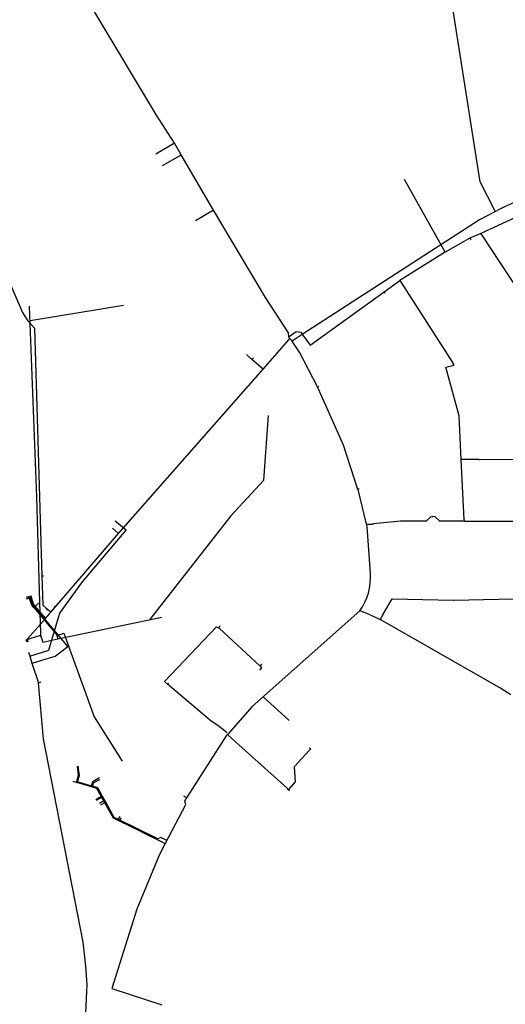
# Model space of a CAD drawing. Units: inches. Extents: x 490611 to 499252, y 6728024 to 6739472.
# Drawn here: x 497744 to 498291, y 6729601 to 6730710 of the extents above; entities that cross this region are included whole.
import ezdxf

# ---------------------------------------------------------------- set-up
doc = ezdxf.new("R2010")
doc.units = ezdxf.units.IN
doc.header["$MEASUREMENT"] = 0
doc.layers.add('SDE.WAT_Mains', color=10, linetype='Continuous')

msp = doc.modelspace()

# ---------------------------------------------------------------- linework, layer by layer
at = {"layer": 'SDE.WAT_Mains'}
for p, q in [((497917.8526, 6730570.9423), (497896.912, 6730558.5199)), ((497917.8526, 6730570.9423), (497896.912, 6730558.5199)), ((497925.6221, 6730557.6348), (497917.8526, 6730570.9423)), ((497925.6221, 6730557.6348), (497917.8526, 6730570.9423)), ((497961.9969, 6730495.5871), (497925.6221, 6730557.6348)), ((497961.9969, 6730495.5871), (497925.6221, 6730557.6348)), ((498350.2238, 6730509.1919), (498263.0541, 6730469.3024)), ((498350.2238, 6730509.1919), (498263.0541, 6730469.3024)), ((497961.9969, 6730495.5871), (497941.5288, 6730483.446)), ((497961.9969, 6730495.5871), (497941.5288, 6730483.446)), ((498279.5046, 6730493.8075), (498278.7768, 6730495.2364)), ((498279.5046, 6730493.8075), (498278.7768, 6730495.2364)), ((498281.41, 6730494.7895), (498279.5046, 6730493.8075)), ((498281.41, 6730494.7895), (498279.5046, 6730493.8075)), ((498263.0541, 6730469.3024), (498250.9245, 6730463.7436)), ((498263.0541, 6730469.3024), (498250.9245, 6730463.7436)), ((498264.498, 6730467.1157), (498263.0541, 6730469.3024)), ((498264.498, 6730467.1157), (498263.0541, 6730469.3024)), ((498338.1912, 6730355.1665), (498264.498, 6730467.1157)), ((498338.1912, 6730355.1665), (498264.498, 6730467.1157)), ((498250.9245, 6730463.7436), (498222.9381, 6730447.9568)), ((498250.9245, 6730463.7436), (498222.9381, 6730447.9568)), ((498222.2931, 6730447.5896), (498171.9458, 6730416.0433)), ((498222.2931, 6730447.5896), (498171.9458, 6730416.0433)), ((498222.9381, 6730447.9568), (498222.2931, 6730447.5896)), ((498222.9381, 6730447.9568), (498222.2931, 6730447.5896)), ((498154.1265, 6730403.3559), (498171.9458, 6730416.0433)), ((498154.1265, 6730403.3559), (498171.9458, 6730416.0433)), ((498171.9458, 6730416.0433), (498172.6381, 6730414.9624)), ((498171.9458, 6730416.0433), (498172.6381, 6730414.9624)), ((498172.6381, 6730414.9624), (498231.8415, 6730322.7288)), ((498172.6381, 6730414.9624), (498231.8415, 6730322.7288)), ((498154.9112, 6730402.2604), (498154.1265, 6730403.3559)), ((498154.9112, 6730402.2604), (498154.1265, 6730403.3559)), ((498155.4382, 6730401.5944), (498154.9112, 6730402.2604)), ((498155.4382, 6730401.5944), (498154.9112, 6730402.2604)), ((497755.3309, 6730371.1995), (497860.5819, 6730388.5086)), ((497755.3309, 6730371.1995), (497860.5819, 6730388.5086)), ((498061.938, 6730355.5256), (498050.4515, 6730347.8672)), ((498061.938, 6730355.5256), (498050.4515, 6730347.8672)), ((498017.7358, 6730316.3072), (498046.6672, 6730349.2577)), ((498017.7358, 6730316.3072), (498046.6672, 6730349.2577)), ((498046.6502, 6730352.6962), (498047.0737, 6730352.9991)), ((498046.6502, 6730352.6962), (498047.0737, 6730352.9991)), ((498047.2527, 6730351.7782), (498046.6502, 6730352.6962)), ((498047.2527, 6730351.7782), (498046.6502, 6730352.6962)), ((498046.6672, 6730349.2577), (498048.0272, 6730350.8565)), ((498046.6672, 6730349.2577), (498048.0272, 6730350.8565)), ((498048.0272, 6730350.8565), (498047.2527, 6730351.7782)), ((498048.0272, 6730350.8565), (498047.2527, 6730351.7782)), ((498050.0706, 6730348.4452), (498048.0272, 6730350.8565)), ((498050.0706, 6730348.4452), (498048.0272, 6730350.8565)), ((498051.1726, 6730346.7702), (498050.0706, 6730348.4452)), ((498051.1726, 6730346.7702), (498050.0706, 6730348.4452)), ((498058.6695, 6730335.5293), (498051.1726, 6730346.7702)), ((498058.6695, 6730335.5293), (498051.1726, 6730346.7702)), ((498005.2704, 6730327.2507), (497999.1133, 6730332.656)), ((498005.2704, 6730327.2507), (497999.1133, 6730332.656)), ((498079.2295, 6730296.2177), (498058.6695, 6730335.5293)), ((498079.2295, 6730296.2177), (498058.6695, 6730335.5293)), ((498005.2704, 6730327.2507), (498005.975, 6730328.0534)), ((498005.2704, 6730327.2507), (498005.975, 6730328.0534)), ((498017.7236, 6730316.3179), (498005.2704, 6730327.2507)), ((498017.7236, 6730316.3179), (498005.2704, 6730327.2507)), ((498005.975, 6730328.0534), (498006.855, 6730329.1383)), ((498005.975, 6730328.0534), (498006.855, 6730329.1383)), ((498231.8415, 6730322.7288), (498232.1451, 6730322.247)), ((498231.8415, 6730322.7288), (498232.1451, 6730322.247)), ((497855.0415, 6730131.0113), (498017.7358, 6730316.3072)), ((497855.0415, 6730131.0113), (498017.7358, 6730316.3072)), ((498244.4929, 6730146.5585), (498241.0377, 6730214.6643)), ((498244.4929, 6730146.5585), (498241.0377, 6730214.6643)), ((498261.2135, 6730214.6391), (498241.0377, 6730214.6643)), ((498261.2135, 6730214.6391), (498241.0377, 6730214.6643)), ((498261.2135, 6730214.6391), (498262.127, 6730214.6254)), ((498261.2135, 6730214.6391), (498262.127, 6730214.6254)), ((497981.4364, 6730151.2129), (497889.6658, 6730033.9511)), ((497981.4364, 6730151.2129), (497889.6658, 6730033.9511)), ((498208.4205, 6730150.1152), (498208.9941, 6730150.1201)), ((498208.4205, 6730150.1152), (498208.9941, 6730150.1201)), ((498244.4929, 6730146.5585), (498244.5175, 6730145.1484)), ((498244.4929, 6730146.5585), (498244.5175, 6730145.1484)), ((498134.4354, 6730141.6991), (498138.7096, 6730141.7694)), ((498134.4354, 6730141.6991), (498138.7096, 6730141.7694)), ((498135.1296, 6730138.9083), (498134.4354, 6730141.6991)), ((498135.1296, 6730138.9083), (498134.4354, 6730141.6991)), ((497783.7257, 6730048.2844), (497855.0415, 6730131.0113)), ((497783.7257, 6730048.2844), (497855.0415, 6730131.0113)), ((497768.5624, 6730083.511), (497770.5543, 6730083.5732)), ((497768.5624, 6730083.511), (497770.5543, 6730083.5732)), ((498233.1535, 6730056.0611), (498348.0248, 6730058.6234)), ((498233.1535, 6730056.0611), (498348.0248, 6730058.6234)), ((497773.2282, 6730047.3931), (497774.9029, 6730045.9555)), ((497773.2282, 6730047.3931), (497774.9029, 6730045.9555)), ((497774.9029, 6730045.9555), (497773.6972, 6730044.6124)), ((497774.9029, 6730045.9555), (497773.6972, 6730044.6124)), ((497774.9029, 6730045.9555), (497776.8662, 6730044.2702)), ((497774.9029, 6730045.9555), (497776.8662, 6730044.2702)), ((497776.8662, 6730044.2702), (497778.7745, 6730042.5411)), ((497776.8662, 6730044.2702), (497778.7745, 6730042.5411)), ((497778.7745, 6730042.5411), (497783.7257, 6730048.2844)), ((497778.7745, 6730042.5411), (497783.7257, 6730048.2844)), ((498138.3152, 6730039.3412), (498126.7421, 6730043.999)), ((498138.3152, 6730039.3412), (498126.7421, 6730043.999)), ((497772.9459, 6730035.7207), (497778.7745, 6730042.5411)), ((497772.9459, 6730035.7207), (497778.7745, 6730042.5411)), ((497786.7247, 6730012.4254), (497903.7221, 6730036.8472)), ((497786.7247, 6730012.4254), (497903.7221, 6730036.8472)), ((498138.3152, 6730039.3412), (498149.6985, 6730034.321)), ((498138.3152, 6730039.3412), (498149.6985, 6730034.321)), ((498153.0911, 6730040.3153), (498149.6985, 6730034.321)), ((498153.0911, 6730040.3153), (498149.6985, 6730034.321)), ((498284.6678, 6729957.2085), (498149.6985, 6730034.321)), ((498284.6678, 6729957.2085), (498149.6985, 6730034.321)), ((497785.5455, 6730016.2147), (497785.9118, 6730015.0376)), ((497785.5455, 6730016.2147), (497785.9118, 6730015.0376)), ((497785.9118, 6730015.0376), (497786.7247, 6730012.4254)), ((497785.9118, 6730015.0376), (497786.7247, 6730012.4254)), ((497753.4857, 6729997.3385), (497754.937, 6729992.8594)), ((497753.4857, 6729997.3385), (497754.937, 6729992.8594)), ((497754.937, 6729992.8594), (497756.2345, 6729993.3307)), ((497754.937, 6729992.8594), (497756.2345, 6729993.3307)), ((497754.937, 6729992.8594), (497757.4272, 6729985.151)), ((497754.937, 6729992.8594), (497757.4272, 6729985.151)), ((497757.4272, 6729985.151), (497758.8613, 6729985.6027)), ((497757.4272, 6729985.151), (497758.8613, 6729985.6027)), ((497757.4272, 6729985.151), (497764.6258, 6729962.9255)), ((497757.4272, 6729985.151), (497764.6258, 6729962.9255)), ((497764.6258, 6729962.9255), (497765.9241, 6729963.342)), ((497764.6258, 6729962.9255), (497765.9241, 6729963.342)), ((497765.9241, 6729963.342), (497767.867, 6729963.9752)), ((497765.9241, 6729963.342), (497767.867, 6729963.9752)), ((497910.0116, 6729961.2679), (497911.171, 6729962.6526)), ((497910.0116, 6729961.2679), (497911.171, 6729962.6526)), ((497959.4187, 6729919.6168), (497910.0116, 6729961.2679)), ((497959.4187, 6729919.6168), (497910.0116, 6729961.2679)), ((498296.7714, 6729949.4982), (498284.6678, 6729957.2085)), ((498296.7714, 6729949.4982), (498284.6678, 6729957.2085)), ((498017.9211, 6729947.1911), (498047.3656, 6729920.6143)), ((498017.9211, 6729947.1911), (498047.3656, 6729920.6143)), ((497966.6647, 6729914.7528), (497959.4187, 6729919.6168)), ((497966.6647, 6729914.7528), (497959.4187, 6729919.6168)), ((497977.2707, 6729906.3721), (497966.6647, 6729914.7528)), ((497977.2707, 6729906.3721), (497966.6647, 6729914.7528)), ((497976.2766, 6729903.0539), (497931.53, 6729833.4719)), ((497976.2766, 6729903.0539), (497931.53, 6729833.4719)), ((497977.6655, 6729904.6174), (497976.2766, 6729903.0539)), ((497977.6655, 6729904.6174), (497976.2766, 6729903.0539)), ((497978.4158, 6729905.4672), (497977.6655, 6729904.6174)), ((497978.4158, 6729905.4672), (497977.6655, 6729904.6174)), ((497977.6655, 6729904.6174), (497986.5866, 6729896.5649)), ((497977.6655, 6729904.6174), (497986.5866, 6729896.5649)), ((497978.4158, 6729905.4672), (497978.0553, 6729905.7521)), ((497978.4158, 6729905.4672), (497978.0553, 6729905.7521)), ((497986.5866, 6729896.5649), (498044.8324, 6729844.0373)), ((497986.5866, 6729896.5649), (498044.8324, 6729844.0373)), ((497807.4078, 6729850.6376), (497803.977, 6729851.6256)), ((497807.4078, 6729850.6376), (497803.977, 6729851.6256)), ((497808.5278, 6729850.3151), (497807.4078, 6729850.6376)), ((497808.5278, 6729850.3151), (497807.4078, 6729850.6376)), ((497807.8637, 6729851.5728), (497808.3246, 6729853.1731)), ((497807.8637, 6729851.5728), (497808.3246, 6729853.1731)), ((497807.8637, 6729851.5728), (497824.6048, 6729846.8862)), ((497807.8637, 6729851.5728), (497824.6048, 6729846.8862)), ((497808.5278, 6729850.3151), (497809.1537, 6729852.4557)), ((497808.5278, 6729850.3151), (497809.1537, 6729852.4557)), ((497810.4568, 6729849.7596), (497808.5278, 6729850.3151)), ((497810.4568, 6729849.7596), (497808.5278, 6729850.3151)), ((497825.5722, 6729845.4066), (497810.4568, 6729849.7596)), ((497825.5722, 6729845.4066), (497810.4568, 6729849.7596)), ((497824.6048, 6729846.8862), (497825.2118, 6729848.9179)), ((497824.6048, 6729846.8862), (497825.2118, 6729848.9179)), ((497931.53, 6729833.4719), (497930.8276, 6729832.3777)), ((497931.53, 6729833.4719), (497930.8276, 6729832.3777)), ((497836.5762, 6729828.6662), (497833.6541, 6729827.0067)), ((497836.5762, 6729828.6662), (497833.6541, 6729827.0067)), ((497838.5789, 6729827.3508), (497834.7427, 6729825.1863)), ((497838.5789, 6729827.3508), (497834.7427, 6729825.1863)), ((497838.3737, 6729829.7295), (497836.5762, 6729828.6662)), ((497838.3737, 6729829.7295), (497836.5762, 6729828.6662)), ((497840.4607, 6729828.4126), (497838.5789, 6729827.3508)), ((497840.4607, 6729828.4126), (497838.5789, 6729827.3508)), ((497854.7476, 6729808.9999), (497855.6234, 6729810.7677)), ((497854.7476, 6729808.9999), (497855.6234, 6729810.7677)), ((497855.6234, 6729810.7677), (497856.4884, 6729812.5138)), ((497855.6234, 6729810.7677), (497856.4884, 6729812.5138)), ((497856.9955, 6729809.2055), (497858.0667, 6729811.3093)), ((497856.9955, 6729809.2055), (497858.0667, 6729811.3093)), ((497856.0245, 6729807.1771), (497856.9955, 6729809.2055)), ((497856.0245, 6729807.1771), (497856.9955, 6729809.2055)), ((497880.1133, 6729795.2718), (497856.0245, 6729807.1771)), ((497880.1133, 6729795.2718), (497856.0245, 6729807.1771)), ((497882.1291, 6729794.2323), (497880.1133, 6729795.2718)), ((497882.1291, 6729794.2323), (497880.1133, 6729795.2718)), ((497904.8201, 6729783.0611), (497882.1291, 6729794.2323)), ((497904.8201, 6729783.0611), (497882.1291, 6729794.2323)), ((497899.7994, 6729766.9135), (497907.5832, 6729781.6821)), ((497899.7994, 6729766.9135), (497907.5832, 6729781.6821)), ((497907.5832, 6729781.6821), (497904.8201, 6729783.0611)), ((497907.5832, 6729781.6821), (497904.8201, 6729783.0611)), ((497909.3941, 6729785.0909), (497907.7212, 6729785.9325)), ((497909.3941, 6729785.0909), (497907.7212, 6729785.9325))]:
    msp.add_line(p, q, dxfattribs=at)
for points in [[(497622.76, 6730894.1505), (497598.5793, 6730839.1272), (497599.9481, 6730721.0912), (497599.9646, 6730719.7715), (497746.7736, 6730380.1906), (497749.6431, 6730375.4115), (497752.859, 6730370.8725), (497756.413, 6730366.5933), (497760.2885, 6730362.5942), (497768.5591, 6730083.511)], [(497622.76, 6730894.1505), (497598.5793, 6730839.1272), (497599.9481, 6730721.0912), (497599.9646, 6730719.7715), (497746.7736, 6730380.1906), (497749.6431, 6730375.4115), (497752.859, 6730370.8725), (497756.413, 6730366.5933), (497760.2885, 6730362.5942), (497768.5591, 6730083.511)], [(497917.8526, 6730570.9423), (497897.8457, 6730602.4653), (497762.9024, 6730827.7395), (497762.1438, 6730830.019)], [(497917.8526, 6730570.9423), (497897.8457, 6730602.4653), (497762.9024, 6730827.7395), (497762.1438, 6730830.019)], [(498278.7768, 6730495.2364), (498262.2955, 6730527.2107), (498229.1225, 6730740.0673)], [(498278.7768, 6730495.2364), (498262.2955, 6730527.2107), (498229.1225, 6730740.0673)], [(497904.4341, 6730545.7469), (497924.3206, 6730556.9162), (497925.6221, 6730557.6348)], [(497904.4341, 6730545.7469), (497924.3206, 6730556.9162), (497925.6221, 6730557.6348)], [(498222.9381, 6730447.9568), (498222.5101, 6730448.7175), (498177.0986, 6730529.9475)], [(498222.9381, 6730447.9568), (498222.5101, 6730448.7175), (498177.0986, 6730529.9475)], [(498343.9706, 6730523.2515), (498289.7789, 6730499.0964), (498282.2999, 6730495.2472), (498281.41, 6730494.7895)], [(498343.9706, 6730523.2515), (498289.7789, 6730499.0964), (498282.2999, 6730495.2472), (498281.41, 6730494.7895)], [(498046.6502, 6730352.6962), (498046.454, 6730357.2363), (498020.4861, 6730397.1271), (497961.9969, 6730495.5871)], [(498046.6502, 6730352.6962), (498046.454, 6730357.2363), (498020.4861, 6730397.1271), (497961.9969, 6730495.5871)], [(498279.5046, 6730493.8075), (498261.5946, 6730484.5893), (498061.938, 6730355.5256)], [(498279.5046, 6730493.8075), (498261.5946, 6730484.5893), (498061.938, 6730355.5256)], [(498250.9245, 6730463.7436), (498251.5, 6730462.7206), (498252.046, 6730461.9396)], [(498250.9245, 6730463.7436), (498251.5, 6730462.7206), (498252.046, 6730461.9396)], [(498062.6135, 6730354.5901), (498070.7693, 6730343.2781), (498154.1265, 6730403.3559)], [(498062.6135, 6730354.5901), (498070.7693, 6730343.2781), (498154.1265, 6730403.3559)], [(497766.4399, 6730053.897), (497762.9272, 6730172.4029), (497754.7173, 6730387.2592)], [(497766.4399, 6730053.897), (497762.9272, 6730172.4029), (497754.7173, 6730387.2592)], [(498047.0737, 6730352.9991), (498055.1352, 6730358.8049), (498060.1569, 6730357.9951), (498062.6135, 6730354.5901)], [(498047.0737, 6730352.9991), (498055.1352, 6730358.8049), (498060.1569, 6730357.9951), (498062.6135, 6730354.5901)], [(498241.0377, 6730214.6643), (498238.5475, 6730263.8343), (498223.8534, 6730318.5131), (498232.9156, 6730320.9526), (498232.1451, 6730322.247)], [(498241.0377, 6730214.6643), (498238.5475, 6730263.8343), (498223.8534, 6730318.5131), (498232.9156, 6730320.9526), (498232.1451, 6730322.247)], [(498079.2295, 6730296.2177), (498079.8572, 6730296.5655), (498080.8023, 6730297.063)], [(498079.2295, 6730296.2177), (498079.8572, 6730296.5655), (498080.8023, 6730297.063)], [(498124.7466, 6730180.7812), (498108.4116, 6730230.651), (498079.2295, 6730296.2177)], [(498124.7466, 6730180.7812), (498108.4116, 6730230.651), (498079.2295, 6730296.2177)], [(497981.4364, 6730151.2129), (498018.6555, 6730191.259), (498023.7451, 6730264.0826)], [(497981.4364, 6730151.2129), (498018.6555, 6730191.259), (498023.7451, 6730264.0826)], [(498262.127, 6730214.6254), (498376.6654, 6730215.6341), (498409.9476, 6730227.4786)], [(498262.127, 6730214.6254), (498376.6654, 6730215.6341), (498409.9476, 6730227.4786)], [(498124.7466, 6730180.7812), (498125.4944, 6730180.9699), (498126.2444, 6730181.6539)], [(498124.7466, 6730180.7812), (498125.4944, 6730180.9699), (498126.2444, 6730181.6539)], [(498134.4354, 6730141.6991), (498124.8043, 6730180.5512), (498124.7466, 6730180.7812)], [(498134.4354, 6730141.6991), (498124.8043, 6730180.5512), (498124.7466, 6730180.7812)], [(497756.2345, 6729993.3307), (497776.4119, 6729999.7994), (497781.856, 6730017.6149), (497788.9263, 6730041.4295), (497814.2658, 6730076.6724), (497863.6172, 6730134.9005), (497851.067, 6730145.0784)], [(497756.2345, 6729993.3307), (497776.4119, 6729999.7994), (497781.856, 6730017.6149), (497788.9263, 6730041.4295), (497814.2658, 6730076.6724), (497863.6172, 6730134.9005), (497851.067, 6730145.0784)], [(498138.7096, 6730141.7694), (498141.23, 6730141.8091), (498142.1783, 6730142.5489), (498172.7374, 6730145.2284), (498201.804, 6730145.2284), (498206.9197, 6730150.0571), (498208.4205, 6730150.1152)], [(498138.7096, 6730141.7694), (498141.23, 6730141.8091), (498142.1783, 6730142.5489), (498172.7374, 6730145.2284), (498201.804, 6730145.2284), (498206.9197, 6730150.0571), (498208.4205, 6730150.1152)], [(498244.5175, 6730145.1484), (498216.8444, 6730145.1484), (498211.6553, 6730150.0475), (498208.9941, 6730150.1201)], [(498244.5175, 6730145.1484), (498216.8444, 6730145.1484), (498211.6553, 6730150.0475), (498208.9941, 6730150.1201)], [(498244.5175, 6730145.1484), (498325.0299, 6730145.1484), (498329.1446, 6730149.5075), (498330.3578, 6730149.5226)], [(498244.5175, 6730145.1484), (498325.0299, 6730145.1484), (498329.1446, 6730149.5075), (498330.3578, 6730149.5226)], [(497855.0415, 6730131.0113), (497854.3917, 6730131.6501), (497848.1278, 6730137.1121)], [(497855.0415, 6730131.0113), (497854.3917, 6730131.6501), (497848.1278, 6730137.1121)], [(498126.7421, 6730043.999), (498129.8095, 6730048.6781), (498132.4647, 6730053.6071), (498134.6828, 6730058.756), (498136.4392, 6730064.0649), (498137.7338, 6730069.5138), (498138.5419, 6730075.0527), (498138.8717, 6730080.6515), (498138.7068, 6730086.2404), (498135.1296, 6730138.9083)], [(498126.7421, 6730043.999), (498129.8095, 6730048.6781), (498132.4647, 6730053.6071), (498134.6828, 6730058.756), (498136.4392, 6730064.0649), (498137.7338, 6730069.5138), (498138.5419, 6730075.0527), (498138.8717, 6730080.6515), (498138.7068, 6730086.2404), (498135.1296, 6730138.9083)], [(497768.5591, 6730083.511), (497769.5568, 6730050.5422), (497773.2282, 6730047.3931)], [(497768.5591, 6730083.511), (497769.5568, 6730050.5422), (497773.2282, 6730047.3931)], [(497772.9459, 6730035.7207), (497770.2019, 6730038.8606), (497767.5055, 6730041.8342), (497758.9894, 6730051.5477), (497756.4726, 6730060.4162), (497750.7975, 6730058.946)], [(497772.9459, 6730035.7207), (497770.2019, 6730038.8606), (497767.5055, 6730041.8342), (497758.9894, 6730051.5477), (497756.4726, 6730060.4162), (497750.7975, 6730058.946)], [(497758.8613, 6729985.6027), (497783.715, 6729993.0094), (497798.0114, 6730003.6562), (497790.8559, 6730012.6254), (497758.2435, 6730050.6277), (497755.5471, 6730059.006), (497751.2593, 6730057.6262)], [(497758.8613, 6729985.6027), (497783.715, 6729993.0094), (497798.0114, 6730003.6562), (497790.8559, 6730012.6254), (497758.2435, 6730050.6277), (497755.5471, 6730059.006), (497751.2593, 6730057.6262)], [(497766.4399, 6730053.897), (497759.3402, 6730047.8982), (497757.1798, 6730050.4577), (497754.7308, 6730058.0461), (497751.4407, 6730056.9764)], [(497766.4399, 6730053.897), (497759.3402, 6730047.8982), (497757.1798, 6730050.4577), (497754.7308, 6730058.0461), (497751.4407, 6730056.9764)], [(498153.0911, 6730040.3153), (498163.4196, 6730057.6062), (498232.4475, 6730056.0831)], [(498153.0911, 6730040.3153), (498163.4196, 6730057.6062), (498232.4475, 6730056.0831)], [(498232.4475, 6730056.0831), (498232.6765, 6730056.0808), (498233.1535, 6730056.0611)], [(498232.4475, 6730056.0831), (498232.6765, 6730056.0808), (498233.1535, 6730056.0611)], [(497759.3402, 6730047.8982), (497785.2075, 6730017.2644), (497785.5441, 6730016.2192)], [(497759.3402, 6730047.8982), (497785.2075, 6730017.2644), (497785.5441, 6730016.2192)], [(497767.5943, 6730014.9349), (497767.4468, 6730018.772), (497766.4399, 6730053.897)], [(497767.5943, 6730014.9349), (497767.4468, 6730018.772), (497766.4399, 6730053.897)], [(497783.357, 6730047.8568), (497782.6888, 6730048.4325), (497783.4296, 6730049.2924), (497784.0981, 6730048.7165)], [(497783.357, 6730047.8568), (497782.6888, 6730048.4325), (497783.4296, 6730049.2924), (497784.0981, 6730048.7165)], [(498126.7421, 6730043.999), (498005.6271, 6729936.2509), (497978.4158, 6729905.4672)], [(498126.7421, 6730043.999), (498005.6271, 6729936.2509), (497978.4158, 6729905.4672)], [(497753.2053, 6730008.9861), (497752.3313, 6730012.5354), (497772.9459, 6730035.7207)], [(497753.2053, 6730008.9861), (497752.3313, 6730012.5354), (497772.9459, 6730035.7207)], [(497910.0116, 6729961.2679), (497906.7347, 6729964.2252), (497965.3627, 6730026.0027), (497967.5725, 6730025.0029)], [(497910.0116, 6729961.2679), (497906.7347, 6729964.2252), (497965.3627, 6730026.0027), (497967.5725, 6730025.0029)], [(497968.924, 6730027.0049), (497968.571, 6730026.4289), (497967.5725, 6730025.0029)], [(497968.924, 6730027.0049), (497968.571, 6730026.4289), (497967.5725, 6730025.0029)], [(497967.5725, 6730025.0029), (497968.4961, 6730024.573), (498014.4126, 6729981.6192)], [(497967.5725, 6730025.0029), (497968.4961, 6730024.573), (498014.4126, 6729981.6192)], [(497751.8448, 6730008.5862), (497750.979, 6730011.2457), (497767.0996, 6730016.4546), (497769.5733, 6730008.8462), (497786.7247, 6730012.4254)], [(497751.8448, 6730008.5862), (497750.979, 6730011.2457), (497767.0996, 6730016.4546), (497769.5733, 6730008.8462), (497786.7247, 6730012.4254)], [(497785.5441, 6730016.2192), (497785.5455, 6730016.2147), (497788.2749, 6730017.1845), (497789.2232, 6730017.5044), (497793.4203, 6730018.9541), (497827.6241, 6729924.5233), (497859.0078, 6729874.6435)], [(497785.5441, 6730016.2192), (497785.5455, 6730016.2147), (497788.2749, 6730017.1845), (497789.2232, 6730017.5044), (497793.4203, 6730018.9541), (497827.6241, 6729924.5233), (497859.0078, 6729874.6435)], [(498014.4089, 6729981.6217), (498016.2065, 6729979.9504), (498013.8163, 6729977.0178)], [(498014.4089, 6729981.6217), (498016.2065, 6729979.9504), (498013.8163, 6729977.0178)], [(498014.4089, 6729981.6217), (498015.3351, 6729982.5979), (498016.5136, 6729983.9411)], [(498014.4089, 6729981.6217), (498015.3351, 6729982.5979), (498016.5136, 6729983.9411)], [(497779.8796, 6729112.199), (497782.2472, 6729154.0901), (497788.8274, 6729259.3587), (497772.8387, 6729272.526), (497783.1872, 6729386.2629), (497792.5875, 6729449.2401), (497812.328, 6729542.0512), (497817.9764, 6729590.9312), (497819.4277, 6729623.0447), (497817.9764, 6729643.5605), (497815.1564, 6729670.825), (497770.5793, 6729899.6984), (497764.6258, 6729962.9255)], [(497779.8796, 6729112.199), (497782.2472, 6729154.0901), (497788.8274, 6729259.3587), (497772.8387, 6729272.526), (497783.1872, 6729386.2629), (497792.5875, 6729449.2401), (497812.328, 6729542.0512), (497817.9764, 6729590.9312), (497819.4277, 6729623.0447), (497817.9764, 6729643.5605), (497815.1564, 6729670.825), (497770.5793, 6729899.6984), (497764.6258, 6729962.9255)], [(498070.2175, 6729889.7661), (498071.5604, 6729888.4675), (498070.2908, 6729887.1092), (498052.8068, 6729868.4032), (498054.0058, 6729851.2368), (498046.2829, 6729842.6826)], [(498070.2175, 6729889.7661), (498071.5604, 6729888.4675), (498070.2908, 6729887.1092), (498052.8068, 6729868.4032), (498054.0058, 6729851.2368), (498046.2829, 6729842.6826)], [(497808.3246, 6729853.1731), (497809.9205, 6729858.7148), (497808.6668, 6729869.037)], [(497808.3246, 6729853.1731), (497809.9205, 6729858.7148), (497808.6668, 6729869.037)], [(497809.1537, 6729852.4557), (497810.9236, 6729858.6346), (497809.6458, 6729869.1559)], [(497809.1537, 6729852.4557), (497810.9236, 6729858.6346), (497809.6458, 6729869.1559)], [(497825.2118, 6729848.9179), (497826.0532, 6729851.8397), (497833.4589, 6729856.0652)], [(497825.2118, 6729848.9179), (497826.0532, 6729851.8397), (497833.4589, 6729856.0652)], [(497824.6048, 6729846.8862), (497831.0963, 6729845.009), (497836.5827, 6729835.2854), (497829.1909, 6729831.1147)], [(497824.6048, 6729846.8862), (497831.0963, 6729845.009), (497836.5827, 6729835.2854), (497829.1909, 6729831.1147)], [(497825.5722, 6729845.4066), (497826.2601, 6729847.7954), (497826.9212, 6729850.091), (497833.8521, 6729854.0455)], [(497825.5722, 6729845.4066), (497826.2601, 6729847.7954), (497826.9212, 6729850.091), (497833.8521, 6729854.0455)], [(497838.3737, 6729829.7295), (497830.3823, 6729844.0214), (497825.5722, 6729845.4066)], [(497838.3737, 6729829.7295), (497830.3823, 6729844.0214), (497825.5722, 6729845.4066)], [(498044.8324, 6729844.0373), (498045.1202, 6729843.7321), (498047.4006, 6729841.6702)], [(498044.8324, 6729844.0373), (498045.1202, 6729843.7321), (498047.4006, 6729841.6702)], [(497840.4607, 6729828.4126), (497837.1037, 6729834.3621), (497829.7353, 6729830.2045)], [(497840.4607, 6729828.4126), (497837.1037, 6729834.3621), (497829.7353, 6729830.2045)], [(497907.5832, 6729781.6821), (497930.7796, 6729825.6934), (497929.5015, 6729829.6526), (497930.8276, 6729832.3777)], [(497907.5832, 6729781.6821), (497930.7796, 6729825.6934), (497929.5015, 6729829.6526), (497930.8276, 6729832.3777)], [(497931.53, 6729833.4719), (497931.0746, 6729833.6957), (497928.5202, 6729835.2915)], [(497931.53, 6729833.4719), (497931.0746, 6729833.6957), (497928.5202, 6729835.2915)], [(497856.0245, 6729807.1771), (497849.2561, 6729810.5222), (497838.4454, 6729829.7102)], [(497856.0245, 6729807.1771), (497849.2561, 6729810.5222), (497838.4454, 6729829.7102)], [(497854.7476, 6729808.9999), (497850.1208, 6729811.2921), (497840.4607, 6729828.4126)], [(497854.7476, 6729808.9999), (497850.1208, 6729811.2921), (497840.4607, 6729828.4126)], [(497907.7212, 6729785.9325), (497902.6614, 6729788.5135), (497899.1884, 6729786.9835), (497854.7476, 6729808.9999)], [(497907.7212, 6729785.9325), (497902.6614, 6729788.5135), (497899.1884, 6729786.9835), (497854.7476, 6729808.9999)], [(497899.7994, 6729766.9135), (497875.5984, 6729707.8774), (497847.2409, 6729618.5856), (497903.5683, 6729600.2493)], [(497899.7994, 6729766.9135), (497875.5984, 6729707.8774), (497847.2409, 6729618.5856), (497903.5683, 6729600.2493)]]:
    msp.add_lwpolyline(points, dxfattribs=at)

doc.saveas('drawing.dxf')
